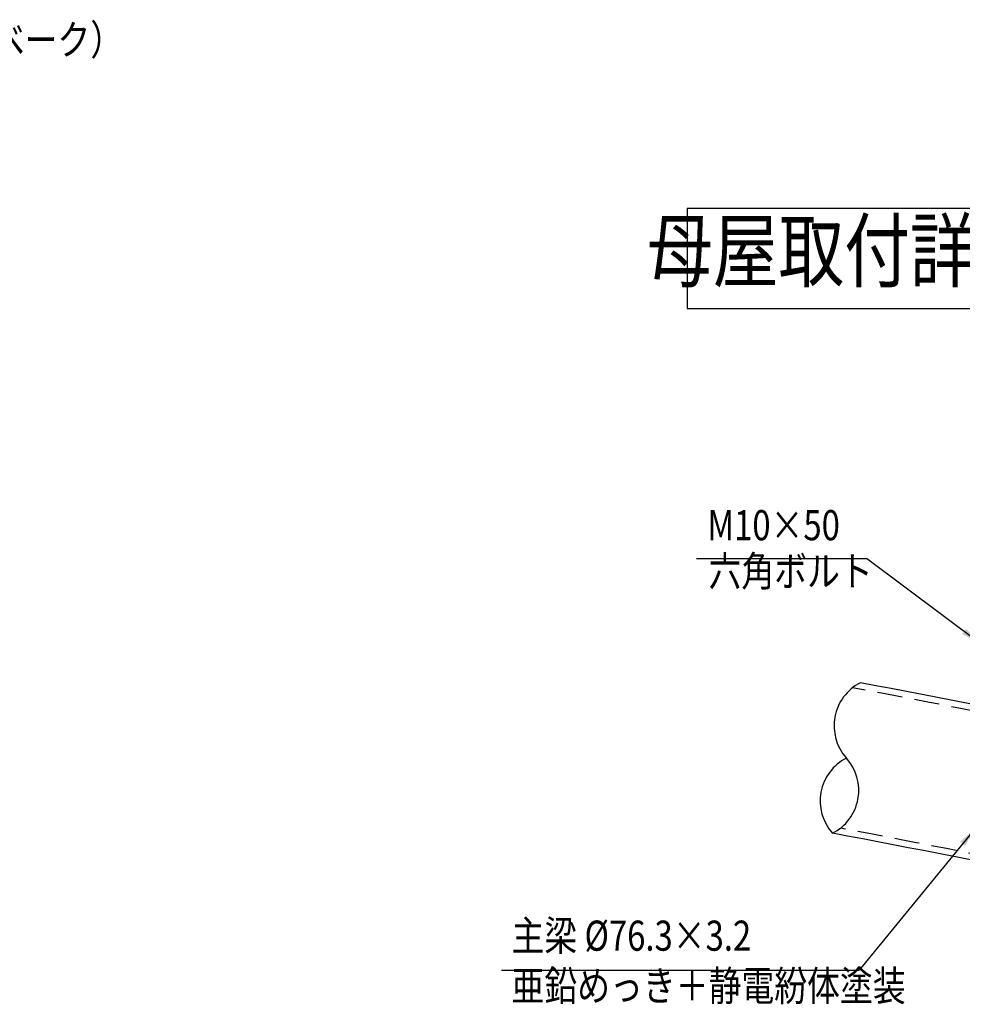
# Model space of a CAD drawing. Units: millimetres. Extents: x 706 to 15828, y 474 to 11190.
# Drawn here: x 8389 to 10269, y 2318 to 4282 of the extents above; entities that cross this region are included whole.
import ezdxf
from ezdxf.enums import TextEntityAlignment as Align

# ---------------------------------------------------------------- set-up
doc = ezdxf.new("R2010")
doc.units = ezdxf.units.MM
doc.header["$LTSCALE"] = 200
doc.linetypes.add('HIDDEN', pattern=[0.375, 0.25, -0.125])
for name, color, linetype in [('HASEN', 7, 'HIDDEN'), ('MOJI', 6, 'Continuous'), ('MOJI2', 1, 'Continuous'), ('SJC', 1, 'Continuous'), ('SJC2', 7, 'Continuous')]:
    doc.layers.add(name, color=color, linetype=linetype)
doc.styles.add('EXT08', font='ROMANS.shx', dxfattribs={"width": 0.8, "bigfont": 'EXTFONT.shx'})
doc.styles.get("Standard").update_dxf_attribs({"font": 'txt.shx', "bigfont": 'extfont2.shx'})
doc.dimstyles.new('SJC', dxfattribs={"dimtxt": 0.18, "dimasz": 0.18, "dimexe": 0.18, "dimexo": 0.0625, "dimgap": 0.09, "dimtad": 0, "dimtih": 1, "dimtoh": 1, "dimdec": 4, "dimzin": 0, "dimdsep": 46, "dimtxsty": 'Standard', "dimcen": 0.09, "dimadec": 0, "dimazin": 0, "dimtfac": 1, "dimtdec": 4, "dimtofl": 0, "dimtmove": 0, "dimatfit": 3, "dimfxl": 0, "dimtolj": 1, "dimtzin": 0, "dimarcsym": 0})

msp = doc.modelspace()

# ---------------------------------------------------------------- linework, layer by layer
at = {"layer": 'HASEN'}
for radius, start, end in [(19778.8, 76.62003309, 79.51959556), (19499.2, 76.54498173, 79.43989481)]:
    msp.add_arc((6451.8574, -16499.3086), radius, start, end, dxfattribs=at)
at = {"layer": 'MOJI'}
for p, q in [((9738.6718, 3207.7221), (10077.2958, 3207.7221)), ((9349.777, 2386.623), (10063.1751, 2386.623))]:
    msp.add_line(p, q, dxfattribs=at)
at = {"layer": 'SJC'}
for centre, radius, start, end in [((10109.1256, 2873.894), 96.2426, 117.0355235, 221.9291884), ((6451.8574, -16499.3086), 19791.6, 76.58507532, 79.48001054), ((10081.2641, 2723.8591), 96.2426, 117.0355235, 221.9291884), ((9965.9107, 2745.2802), 96.2426, 297.0308327, 41.9244976), ((6451.8574, -16499.3086), 19486.4, 76.58511623, 79.47999218)]:
    msp.add_arc(centre, radius, start, end, dxfattribs=at)
at = {"layer": 'SJC2'}
msp.add_lwpolyline([(11393.6673, 3705.7921), (11393.6673, 3905.7921), (9720.3339, 3905.7921), (9720.3339, 3705.7921)], close=True, dxfattribs=at)

# ---------------------------------------------------------------- texts
at = {"layer": 'MOJI', "style": 'EXT08', "width": 0.8}
msp.add_text('表面：アクリル＋ポリエステル系樹脂塗装（2コート2べーク）', height=60, dxfattribs=at).set_placement((6754.9002, 4211.9999))
for s, p in [('M10×50', (9760.4439, 3225.2707)), ('六角ボルト', (9762.5823, 3133.4695)), ('主梁 %%c76.3×3.2', (9369.777, 2406.623)), ('亜鉛めっき＋静電紛体塗装', (9369.777, 2306.623))]:
    msp.add_text(s, height=60, dxfattribs=at).set_placement(p, align=Align.BOTTOM_LEFT)
at = {"layer": 'MOJI2', "style": 'EXT08', "width": 0.8}
msp.add_text('母屋取付詳細図（Ｓ＝１：５）', height=120, dxfattribs=at).set_placement((10557.0006, 3805.7921), align=Align.MIDDLE)

# ---------------------------------------------------------------- leaders
at = {"layer": 'MOJI'}
for points in [[(10304.1379, 3038.2271), (10077.2958, 3207.7221)], [(10294.3369, 2669.3847), (10063.1751, 2386.623)]]:
    msp.add_leader(points, dimstyle='SJC', override={"dimscale": 20, "dimtxt": 3, "dimasz": 2, "dimexe": 1, "dimexo": 1, "dimgap": 1.2, "dimtad": 1, "dimtih": 0, "dimtoh": 0, "dimdec": 2, "dimzin": 8, "dimtxsty": 'EXT08', "dimadec": 2, "dimtofl": 1, "dimtmove": 2}, dxfattribs=at)

doc.saveas('drawing.dxf')
